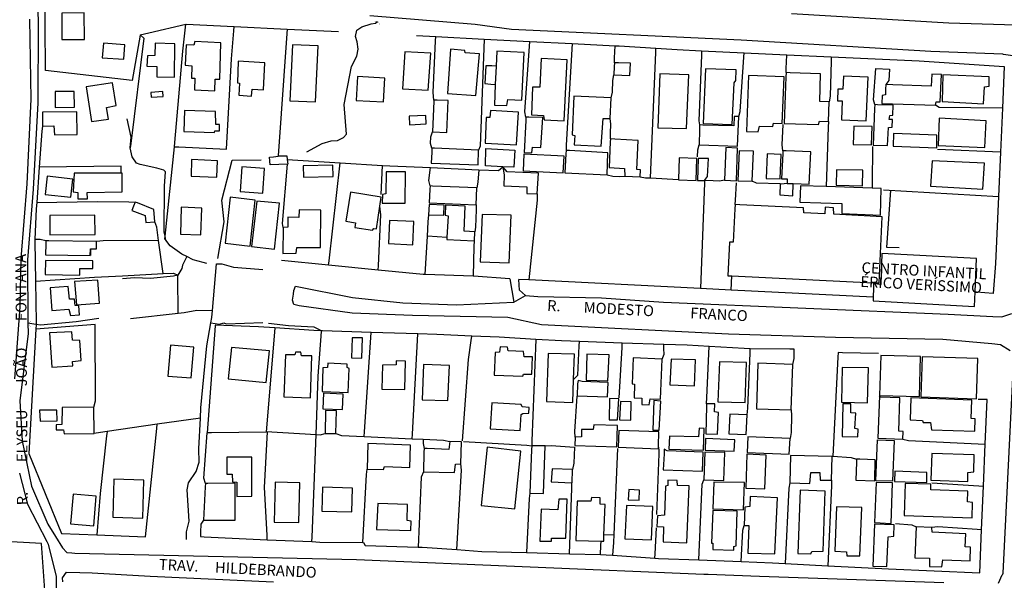
# Model space of a CAD drawing. Units: millimetres. Extents: x 185526 to 187942, y 1677057 to 1679832.
# Drawn here: x 187490 to 187718, y 1678226 to 1678356 of the extents above; entities that cross this region are included whole.
import ezdxf
from ezdxf.enums import TextEntityAlignment as Align

# ---------------------------------------------------------------- set-up
doc = ezdxf.new("R2010")
doc.units = ezdxf.units.MM
doc.header["$LTSCALE"] = 15
doc.header["$MEASUREMENT"] = 0
for name, color, linetype in [('V-BUEIRO', 5, 'Continuous'), ('V-EDIFICACAO', 7, 'Continuous'), ('V-EDIFICACAO_IDENTIFICADA', 6, 'Continuous'), ('V-LOTE', 1, 'Continuous'), ('V-NOME_DOS_LOGRADOUROS', 7, 'Continuous'), ('V-QUADRA', 2, 'Continuous'), ('V-REFERENCIA', 80, 'Continuous'), ('V-VALETA', 5, 'Continuous')]:
    doc.layers.add(name, color=color, linetype=linetype)
doc.styles.get("Standard").update_dxf_attribs({"font": 'ARIAL.TTF', "height": 1.5})

# ---------------------------------------------------------------- blocks, each defined once
blk = doc.blocks.new('305')
at = {"color": 0, "linetype": 'ByBlock', "lineweight": -2, "const_width": 0.05}
blk.add_lwpolyline([(0.73, 0.39, 0.60863), (-0.73, 0.38)], format="xyb", dxfattribs=at)

msp = doc.modelspace()

# ---------------------------------------------------------------- linework, layer by layer
at = {"layer": 'V-EDIFICACAO'}
for points in [[(187499.95, 1678357.56), (187499.99, 1678351.46), (187505.17, 1678351.43), (187505.1, 1678357.64), (187499.95, 1678357.56)], [(187509.58, 1678350.62), (187509.32, 1678347.24), (187514.28, 1678346.91), (187514.5, 1678350.22), (187509.58, 1678350.62)], [(187521.51, 1678350.58), (187521.44, 1678347.79), (187519.75, 1678347.68), (187519.6, 1678345.33), (187521.92, 1678345.22), (187521.92, 1678342.83), (187526, 1678342.76), (187526.07, 1678350.44), (187521.51, 1678350.58)], [(187530.73, 1678350.99), (187530.51, 1678350.18), (187528.68, 1678350.22), (187528.49, 1678345.55), (187530.04, 1678345.37), (187529.96, 1678342.54), (187530.7, 1678342.54), (187530.66, 1678339.82), (187535.33, 1678339.6), (187535.4, 1678342.28), (187536.5, 1678342.28), (187536.76, 1678350.66), (187530.73, 1678350.99)], [(187553.32, 1678350.25), (187552.7, 1678337.29), (187558.61, 1678337.07), (187559.2, 1678350), (187553.32, 1678350.25)], [(187589.83, 1678349.22), (187589.1, 1678338.98), (187595.71, 1678338.5), (187596.52, 1678348.16), (187593.21, 1678348.38), (187593.14, 1678348.89), (187589.83, 1678349.22)], [(187579.25, 1678348.64), (187578.74, 1678340.08), (187584.69, 1678339.75), (187585.28, 1678348.27), (187579.25, 1678348.64)], [(187600.36, 1678345.33), (187600.18, 1678341.05), (187599.97, 1678336.3), (187602.84, 1678336.22), (187603.09, 1678337.58), (187606.32, 1678337.43), (187606.88, 1678348.42), (187600.52, 1678348.75)], [(187610.81, 1678347.06), (187610.51, 1678340.45), (187608.82, 1678340.45), (187608.53, 1678334.02), (187611.36, 1678333.87), (187611.5, 1678332.88), (187616.1, 1678332.66), (187616.79, 1678346.73), (187610.81, 1678347.06)], [(187540.76, 1678346.43), (187540.54, 1678341.44), (187541.06, 1678341.36), (187540.91, 1678338.57), (187543.81, 1678338.39), (187543.96, 1678339.97), (187546.6, 1678339.86), (187546.93, 1678346.07), (187540.76, 1678346.43)], [(187627.74, 1678346.07), (187627.69, 1678345.23), (187627.59, 1678343.31), (187631.3, 1678343.16), (187631.45, 1678345.96), (187628.65, 1678346.04), (187627.74, 1678346.07)], [(187648.75, 1678344.71), (187648.27, 1678332.03), (187654.96, 1678331.78), (187655.4, 1678341.44), (187655.8, 1678341.95), (187655.87, 1678344.45), (187648.75, 1678344.71)], [(187568.31, 1678342.94), (187568.02, 1678337.36), (187574.3, 1678337.07), (187574.66, 1678342.54), (187568.31, 1678342.94)], [(187638.24, 1678343.49), (187637.77, 1678331.04), (187644.41, 1678330.86), (187644.89, 1678343.27), (187638.24, 1678343.49)], [(187658.74, 1678343.16), (187658.26, 1678330.16), (187660.98, 1678330.12), (187661.24, 1678331.41), (187664.32, 1678331.34), (187664.51, 1678332.11), (187666.53, 1678332.07), (187666.93, 1678342.83), (187658.74, 1678343.16)], [(187667.41, 1678343.82), (187667.37, 1678342.87), (187666.93, 1678332.07), (187674.9, 1678331.81), (187675.16, 1678332.55), (187677.18, 1678332.51), (187677.4, 1678337.07), (187675.19, 1678337.14), (187675.38, 1678343.53), (187668.35, 1678343.79), (187667.41, 1678343.82)], [(187680.67, 1678343.02), (187680.52, 1678339.97), (187679.38, 1678339.97), (187679.27, 1678337.32), (187680.41, 1678337.25), (187680.23, 1678332.88), (187685.92, 1678332.7), (187686.4, 1678342.76), (187680.67, 1678343.02)], [(187690.47, 1678341.03), (187690.42, 1678340.01), (187690.36, 1678338.68), (187689.59, 1678338.54), (187689.56, 1678336.7), (187701.97, 1678336.3), (187702.12, 1678337.07), (187703.07, 1678337.07), (187703.33, 1678343.38), (187701.13, 1678343.46), (187700.98, 1678340.67), (187692.08, 1678340.97), (187690.47, 1678341.03)], [(187703.66, 1678343.27), (187703.48, 1678337.1), (187713.06, 1678336.63), (187713.28, 1678340.52), (187714.35, 1678340.67), (187714.39, 1678342.83), (187703.66, 1678343.27)], [(187505.57, 1678340.52), (187506.86, 1678332.48), (187510.72, 1678333.06), (187510.31, 1678335.74), (187512.52, 1678336.18), (187511.67, 1678341.47), (187505.57, 1678340.52)], [(187498.41, 1678339.42), (187498.45, 1678335.71), (187502.93, 1678335.82), (187502.82, 1678339.45), (187498.41, 1678339.42)], [(187520.52, 1678339.23), (187520.6, 1678338.13), (187523.39, 1678338.28), (187523.31, 1678339.42), (187520.52, 1678339.23)], [(187618.37, 1678338.39), (187617.97, 1678329.39), (187618.56, 1678329.28), (187618.41, 1678327.08), (187624.69, 1678326.82), (187625.13, 1678333.17), (187626.75, 1678333.17), (187626.97, 1678337.98), (187618.37, 1678338.39)], [(187585.98, 1678337.47), (187585.97, 1678337.23), (187585.68, 1678330.12), (187588.99, 1678329.98), (187589.28, 1678337.4), (187586.77, 1678337.45), (187585.98, 1678337.47)], [(187687.9, 1678336.41), (187687.87, 1678335.54), (187687.54, 1678327), (187690.88, 1678326.93), (187691.06, 1678331.12), (187691.94, 1678331.19), (187692.05, 1678332.95), (187691.25, 1678332.99), (187691.36, 1678333.91), (187692.09, 1678333.94), (187692.16, 1678336.26), (187688.58, 1678336.39), (187687.9, 1678336.41)], [(187495.47, 1678334.68), (187495.51, 1678331.45), (187498.08, 1678331.48), (187498.23, 1678329.43), (187503.48, 1678329.5), (187503.44, 1678334.75), (187495.47, 1678334.68)], [(187528.35, 1678335.08), (187528.2, 1678330.23), (187535.25, 1678329.98), (187535.33, 1678330.34), (187536.39, 1678330.38), (187536.39, 1678331.78), (187535.55, 1678331.81), (187535.47, 1678334.83), (187528.35, 1678335.08)], [(187580.25, 1678333.76), (187580.36, 1678331.74), (187584.18, 1678331.96), (187584.14, 1678333.91), (187580.25, 1678333.76)], [(187599.05, 1678335.05), (187598.94, 1678333.47), (187598.1, 1678333.47), (187597.84, 1678327.48), (187605.11, 1678327.15), (187605.52, 1678334.64), (187599.05, 1678335.05)], [(187607.24, 1678333.5), (187607.21, 1678332.76), (187606.88, 1678325.31), (187608.6, 1678325.24), (187608.75, 1678326.56), (187610.73, 1678326.49), (187611.17, 1678333.47), (187607.95, 1678333.49), (187607.24, 1678333.5)], [(187647.43, 1678331.7), (187647.4, 1678330.69), (187647.28, 1678327.15), (187656.2, 1678326.78), (187656.46, 1678333.65), (187655.43, 1678333.69), (187655.32, 1678331.48), (187648.17, 1678331.68), (187647.43, 1678331.7)], [(187683.05, 1678331.45), (187682.91, 1678327.19), (187687.13, 1678327.08), (187687.28, 1678331.34), (187683.05, 1678331.45)], [(187702.82, 1678333.25), (187702.59, 1678326.97), (187713.39, 1678326.49), (187713.69, 1678332.7), (187702.82, 1678333.25)], [(187692.27, 1678329.72), (187692.2, 1678326.82), (187702.23, 1678326.45), (187702.3, 1678329.32), (187692.27, 1678329.72)], [(187626.78, 1678328.47), (187626.75, 1678327.8), (187626.49, 1678321.86), (187630.09, 1678321.68), (187630.16, 1678319.91), (187633.65, 1678319.73), (187633.76, 1678321.35), (187632.88, 1678321.42), (187633.21, 1678328.14), (187627.83, 1678328.42), (187626.78, 1678328.47)], [(187653.49, 1678326.49), (187653.19, 1678318.92), (187655.91, 1678318.81), (187656.2, 1678326.38), (187653.49, 1678326.49)], [(187585.54, 1678326.34), (187585.49, 1678325.43), (187585.35, 1678322.89), (187596.19, 1678322.48), (187596.26, 1678325.9), (187586.15, 1678326.31), (187585.54, 1678326.34)], [(187601.93, 1678322.04), (187597.88, 1678322.23), (187598.02, 1678326.23), (187604.71, 1678325.9), (187604.49, 1678321.93), (187601.93, 1678322.04), (187602.24, 1678320.1), (187602.14, 1678317.64), (187607.5, 1678317.38), (187607.5, 1678315.87), (187609.89, 1678315.76), (187610.14, 1678320.57), (187602.93, 1678320.91)], [(187606.8, 1678324.95), (187606.66, 1678321.13), (187615.91, 1678320.68), (187616.1, 1678324.47), (187606.8, 1678324.95)], [(187616.54, 1678325.83), (187616.49, 1678325), (187616.24, 1678320.65), (187626.01, 1678320.17), (187626.23, 1678325.28), (187617.37, 1678325.78), (187616.54, 1678325.83)], [(187656.54, 1678325.75), (187656.28, 1678318.81), (187659.55, 1678318.7), (187659.84, 1678325.64), (187656.54, 1678325.75)], [(187663, 1678325.06), (187662.78, 1678319.33), (187666.01, 1678319.22), (187666.27, 1678324.87), (187663, 1678325.06)], [(187669.06, 1678318.14), (187672.73, 1678318), (187673.1, 1678325.5), (187667.42, 1678325.69), (187666.67, 1678325.72), (187666.64, 1678325.11), (187666.38, 1678319.22), (187667.63, 1678319.25), (187667.66, 1678318.19)], [(187529.96, 1678323.7), (187529.89, 1678319.88), (187535.77, 1678319.62), (187535.95, 1678323.44), (187529.96, 1678323.7)], [(187541.57, 1678322.01), (187541.17, 1678316.31), (187546.42, 1678315.95), (187546.82, 1678321.64), (187541.57, 1678322.01)], [(187555.78, 1678322.26), (187555.86, 1678319.62), (187562.69, 1678319.8), (187562.65, 1678322.45), (187555.78, 1678322.26)], [(187642.51, 1678319.14), (187642.5, 1678319), (187646.62, 1678318.88), (187646.76, 1678323.95), (187642.72, 1678324.14)], [(187648.57, 1678318.86), (187649.27, 1678319.79), (187649.45, 1678323.99), (187647.76, 1678323.99), (187647.06, 1678323.99), (187646.95, 1678318.88), (187648.55, 1678318.86), (187648.57, 1678318.86)], [(187701.16, 1678323.44), (187700.83, 1678317.53), (187712.88, 1678316.9), (187713.25, 1678322.85), (187701.16, 1678323.44)], [(187496.61, 1678319.84), (187496.13, 1678315.65), (187502.01, 1678314.99), (187502.49, 1678319.18), (187496.61, 1678319.84)], [(187513.71, 1678320.54), (187502.82, 1678320.57), (187502.56, 1678316.24), (187503.63, 1678316.13), (187503.63, 1678314.66), (187505.9, 1678314.66), (187505.83, 1678316.09), (187513.95, 1678316.24), (187513.91, 1678320.54)], [(187574.96, 1678320.91), (187574.88, 1678315.76), (187574.11, 1678315.65), (187574, 1678313.63), (187579.33, 1678313.6), (187579.4, 1678320.87), (187574.96, 1678320.91)], [(187679.09, 1678321.35), (187678.98, 1678317.78), (187685.07, 1678317.6), (187685.18, 1678321.24), (187679.09, 1678321.35)], [(187585.09, 1678317.6), (187585.06, 1678316.85), (187584.91, 1678313.67), (187595.75, 1678313.27), (187595.89, 1678317.2), (187585.7, 1678317.58), (187585.09, 1678317.6)], [(187687.31, 1678317.12), (187676.66, 1678317.47), (187670.71, 1678317.67), (187670.57, 1678313.89), (187680.3, 1678313.56), (187680.3, 1678311.28), (187689.23, 1678310.84), (187689.41, 1678317.05)], [(187573.5, 1678312.9), (187573.82, 1678314.99), (187566.69, 1678316.2), (187565.63, 1678309.48), (187567.83, 1678309.11), (187567.68, 1678308.01), (187571.76, 1678307.39), (187572.09, 1678307.76), (187572.72, 1678307.72)], [(187516.92, 1678313.89), (187516.54, 1678312.93), (187516.15, 1678311.94), (187519.24, 1678310.77), (187519.38, 1678309.19), (187521.44, 1678309.3), (187521.26, 1678312.16), (187517.45, 1678313.68), (187516.92, 1678313.89)], [(187538.92, 1678314.99), (187537.71, 1678304.41), (187543.48, 1678303.68), (187544.69, 1678314.29), (187538.92, 1678314.99)], [(187545.02, 1678314.07), (187543.85, 1678303.61), (187549.1, 1678302.98), (187550.31, 1678313.6), (187545.02, 1678314.07)], [(187584.78, 1678310.95), (187588.25, 1678310.88), (187588.36, 1678313.16), (187584.87, 1678313.3), (187584.76, 1678310.95)], [(187588.98, 1678305.72), (187588.95, 1678305.22), (187595.29, 1678304.96), (187595.34, 1678304.96), (187595.45, 1678306.98), (187592.99, 1678307.13), (187593.25, 1678312.97), (187588.69, 1678313.19), (187588.58, 1678310.84), (187589.25, 1678310.69)], [(187655.62, 1678313.34), (187655.57, 1678312.34), (187655.21, 1678304.63), (187654.33, 1678304.6), (187653.96, 1678296.85), (187654.88, 1678296.81), (187687.66, 1678295.25), (187688.93, 1678295.19), (187689.59, 1678310.47), (187678.46, 1678311.06), (187678.39, 1678312.57), (187676.41, 1678312.68), (187676.37, 1678311.17), (187671.52, 1678311.39), (187671.41, 1678312.53), (187656.71, 1678313.28)], [(187497.16, 1678310.8), (187497.2, 1678306.29), (187507.67, 1678306.4), (187507.59, 1678310.84), (187497.16, 1678310.8)], [(187527.58, 1678312.68), (187527.39, 1678306.47), (187532.13, 1678306.32), (187532.35, 1678312.49), (187527.58, 1678312.68)], [(187554.87, 1678312.09), (187554.79, 1678310.33), (187552.18, 1678310.36), (187552.18, 1678308.05), (187551.16, 1678307.98), (187551.05, 1678302.03), (187554.17, 1678302.06), (187554.28, 1678303.42), (187559.79, 1678303.38), (187559.86, 1678312.05), (187554.87, 1678312.09)], [(187597.14, 1678310.99), (187596.7, 1678300.08), (187603.35, 1678299.86), (187603.83, 1678310.84), (187597.14, 1678310.99)], [(187575.69, 1678309.59), (187575.51, 1678304.27), (187581.09, 1678304.01), (187581.35, 1678309.41), (187575.69, 1678309.59)], [(187496.28, 1678304.96), (187496.26, 1678304.2), (187496.21, 1678301.66), (187506.53, 1678301.51), (187506.57, 1678302.98), (187506.6, 1678301.51), (187506.6, 1678303.05), (187507.96, 1678303.05), (187507.96, 1678304.74), (187496.97, 1678304.95), (187496.28, 1678304.96)], [(187496.17, 1678300.41), (187496.13, 1678297.14), (187504.1, 1678296.99), (187504.1, 1678298.54), (187507.15, 1678298.54), (187507.12, 1678300.3), (187496.17, 1678300.41)], [(187502.93, 1678295.49), (187503.33, 1678290.16), (187508.66, 1678290.53), (187508.25, 1678295.82), (187502.93, 1678295.49)], [(187497.24, 1678294.06), (187497.68, 1678288.84), (187501.61, 1678289.1), (187501.94, 1678287.7), (187504.03, 1678287.81), (187503.92, 1678289.87), (187503.04, 1678289.94), (187502.93, 1678291.45), (187501.75, 1678291.45), (187501.42, 1678294.39), (187497.24, 1678294.06)], [(187497.13, 1678283.66), (187497.64, 1678275.76), (187502.52, 1678276.06), (187502.45, 1678277.05), (187504.4, 1678277.23), (187504.1, 1678281.86), (187502.41, 1678281.93), (187502.3, 1678283.92), (187497.13, 1678283.66)], [(187567.06, 1678282.52), (187566.91, 1678277.89), (187569.3, 1678277.82), (187569.45, 1678282.49), (187567.06, 1678282.52)], [(187525.08, 1678280.83), (187524.45, 1678273.67), (187529.89, 1678273.23), (187530.48, 1678280.35), (187525.08, 1678280.83)], [(187539.18, 1678280.28), (187538.45, 1678273.05), (187547.19, 1678272.2), (187547.96, 1678279.47), (187539.18, 1678280.28)], [(187553.95, 1678279.22), (187553.87, 1678278.59), (187551.71, 1678278.59), (187551.27, 1678268.86), (187557.44, 1678268.67), (187557.8, 1678278.37), (187555.38, 1678278.37), (187555.23, 1678279.18), (187553.95, 1678279.22)], [(187603.02, 1678280.35), (187601.29, 1678280.39), (187601.18, 1678279.22), (187600.12, 1678279.11), (187599.9, 1678273.89), (187606.51, 1678273.63), (187606.69, 1678274.11), (187608.64, 1678274.07), (187608.79, 1678278.11), (187606.84, 1678278.15), (187606.73, 1678279.33), (187603.13, 1678279.51), (187603.02, 1678280.35)], [(187618.29, 1678272.85), (187618.52, 1678278.74), (187612.42, 1678278.92), (187612.05, 1678267.76), (187618.08, 1678267.57)], [(187621.38, 1678278.7), (187621.16, 1678272.68), (187626.23, 1678272.53), (187626.53, 1678278.56), (187621.38, 1678278.7)], [(187561.44, 1678276.65), (187561.37, 1678275.65), (187560.34, 1678275.58), (187560.15, 1678270.11), (187566.14, 1678269.89), (187566.4, 1678275.43), (187565.96, 1678275.65), (187565.92, 1678276.42), (187561.44, 1678276.65)], [(187574.08, 1678276.2), (187573.93, 1678270.66), (187579.25, 1678270.58), (187579.4, 1678277.12), (187577.27, 1678277.16), (187577.27, 1678276.28), (187574.08, 1678276.2)], [(187583.55, 1678276.35), (187583.26, 1678268.16), (187589.21, 1678267.98), (187589.58, 1678276.09), (187583.55, 1678276.35)], [(187632.04, 1678277.89), (187631.85, 1678271.87), (187632.37, 1678271.8), (187632.26, 1678268.67), (187634.06, 1678268.56), (187634.06, 1678267.06), (187635.78, 1678267.02), (187636, 1678268.42), (187638.39, 1678268.34), (187638.76, 1678277.6), (187632.04, 1678277.89)], [(187640.81, 1678277.6), (187640.56, 1678271.65), (187646.21, 1678271.43), (187646.43, 1678277.42), (187640.81, 1678277.6)], [(187651.98, 1678276.94), (187651.65, 1678267.68), (187657.93, 1678267.54), (187658.26, 1678276.83), (187651.98, 1678276.94)], [(187660.91, 1678276.61), (187660.58, 1678266.1), (187668.55, 1678265.85), (187668.95, 1678276.35), (187660.91, 1678276.61)], [(187689.3, 1678278.44), (187689, 1678269.15), (187698.22, 1678268.93), (187698.48, 1678278.19), (187689.3, 1678278.44)], [(187698.89, 1678278.15), (187698.55, 1678268.86), (187711.41, 1678268.42), (187711.78, 1678277.71), (187698.89, 1678278.15)], [(187680.37, 1678275.65), (187680.19, 1678267.65), (187686.21, 1678267.46), (187686.47, 1678275.58), (187680.37, 1678275.65)], [(187619.311, 1678272.604), (187619.2, 1678271.85), (187619.11, 1678269.08), (187626.09, 1678268.86), (187626.27, 1678272.16), (187620.24, 1678272.38), (187619.311, 1678272.604)], [(187560.49, 1678269.74), (187560.34, 1678266.1), (187564.82, 1678265.96), (187564.97, 1678269.48), (187560.49, 1678269.74)], [(187599.38, 1678267.46), (187598.98, 1678261.48), (187605.96, 1678261.07), (187606.18, 1678264.78), (187606.51, 1678265.04), (187607.94, 1678265.08), (187608.01, 1678266.43), (187606.4, 1678266.54), (187606.14, 1678267.1), (187599.38, 1678267.46)], [(187626.6, 1678268.45), (187626.49, 1678263.53), (187628.47, 1678263.53), (187628.77, 1678268.42), (187626.6, 1678268.45)], [(187629.1, 1678267.79), (187628.88, 1678263.53), (187631.52, 1678263.46), (187631.63, 1678267.68), (187629.1, 1678267.79)], [(187636.85, 1678267.98), (187636.59, 1678261.14), (187638.1, 1678261.18), (187638.43, 1678267.9), (187636.85, 1678267.98)], [(187649.04, 1678267.24), (187649.02, 1678266.72), (187648.82, 1678260.34), (187651.58, 1678260.26), (187651.8, 1678265.26), (187650.84, 1678265.37), (187650.92, 1678267.21), (187650.05, 1678267.22), (187649.04, 1678267.24)], [(187682.36, 1678265.19), (187682.39, 1678267.24), (187680.52, 1678267.28), (187680.34, 1678259.71), (187683.97, 1678259.64), (187684.05, 1678261.37), (187683.27, 1678261.55), (187683.5, 1678265.11), (187682.36, 1678265.19)], [(187689.26, 1678268.82), (187689, 1678269.08), (187688.64, 1678259.35), (187694.4, 1678259.05), (187694.51, 1678260.89), (187693.45, 1678260.96), (187693.74, 1678268.67), (187689.26, 1678268.82)], [(187696.28, 1678268.6), (187696.09, 1678263.53), (187698.96, 1678263.39), (187699.11, 1678262.94), (187700.8, 1678262.91), (187701.02, 1678261.22), (187711.08, 1678260.96), (187711.15, 1678263.75), (187710.23, 1678263.83), (187710.34, 1678268.09), (187696.28, 1678268.6)], [(187494.81, 1678265.81), (187494.92, 1678263.24), (187498.85, 1678263.28), (187498.82, 1678265.81), (187494.81, 1678265.81)], [(187507.41, 1678260.41), (187507.37, 1678266.47), (187500.03, 1678266.43), (187499.99, 1678262.5), (187498.67, 1678262.43), (187498.67, 1678261.22), (187500.32, 1678261.22), (187500.47, 1678260.34), (187507.41, 1678260.41)], [(187560.96, 1678265.74), (187560.82, 1678260.37), (187563.28, 1678260.37), (187563.5, 1678265.63), (187560.96, 1678265.74)], [(187654.37, 1678264.85), (187654.18, 1678260.34), (187658.19, 1678260.19), (187658.41, 1678264.74), (187654.37, 1678264.85)], [(187622.96, 1678262.39), (187622.78, 1678261.29), (187620.14, 1678261.33), (187620.1, 1678259.6), (187618.67, 1678259.57), (187618.59, 1678257.62), (187628.25, 1678257.29), (187628.44, 1678262.21), (187622.96, 1678262.39)], [(187637.9, 1678257.55), (187638.02, 1678260.78), (187628.77, 1678261.11), (187628.58, 1678257.25), (187637.88, 1678256.88)], [(187640.45, 1678259.79), (187640.34, 1678256.77), (187648.31, 1678256.52), (187648.49, 1678261.55), (187647.32, 1678261.59), (187647.17, 1678259.6), (187640.45, 1678259.79)], [(187583.7, 1678256.92), (187583.68, 1678256.08), (187583.55, 1678251.56), (187590.75, 1678251.34), (187591.01, 1678253.32), (187592.18, 1678253.36), (187592.4, 1678258.43), (187589.69, 1678258.57), (187589.43, 1678256.7), (187584.41, 1678256.89), (187583.7, 1678256.92)], [(187648.75, 1678259.27), (187648.71, 1678256.52), (187655.43, 1678256.3), (187655.54, 1678258.94), (187648.75, 1678259.27)], [(187658.59, 1678259.6), (187658.45, 1678255.97), (187668.14, 1678255.64), (187668.33, 1678259.27), (187658.59, 1678259.6)], [(187688.58, 1678258.93), (187692.39, 1678258.81), (187691.98, 1678249.39), (187688.13, 1678249.43), (187688.58, 1678258.93)], [(187570.73, 1678258.06), (187570.55, 1678252.18), (187574.33, 1678252.04), (187574.59, 1678252.73), (187580.43, 1678252.55), (187580.58, 1678257.69), (187570.73, 1678258.06)], [(187598.32, 1678257.25), (187596.92, 1678243.77), (187604.67, 1678243), (187606.07, 1678256.33), (187598.32, 1678257.25)], [(187608.6, 1678257.55), (187608.57, 1678256.66), (187608.2, 1678246.56), (187611.32, 1678246.49), (187611.72, 1678257.51), (187609.48, 1678257.54), (187608.6, 1678257.55)], [(187639.234, 1678256.789), (187639.23, 1678255.67), (187639.01, 1678251.96), (187648.09, 1678251.67), (187648.27, 1678256.08), (187639.9, 1678256.41), (187639.234, 1678256.789)], [(187648.64, 1678256.11), (187648.42, 1678249.69), (187653.01, 1678249.54), (187653.23, 1678255.97), (187648.64, 1678256.11)], [(187542.38, 1678254.9), (187538.08, 1678254.9), (187538.12, 1678251.01), (187539.37, 1678251.01), (187539.4, 1678249.21), (187540.39, 1678249.17), (187540.43, 1678245.83), (187543.92, 1678245.87), (187543.92, 1678254.9), (187542.38, 1678254.9)], [(187658.37, 1678255.6), (187658.11, 1678247.78), (187662.49, 1678247.63), (187662.78, 1678255.38), (187658.37, 1678255.6)], [(187668.47, 1678255.3), (187668.25, 1678248.99), (187672.92, 1678248.84), (187673.14, 1678251.34), (187675.23, 1678251.34), (187675.27, 1678249.61), (187677.88, 1678249.57), (187678.06, 1678255.08), (187668.47, 1678255.3)], [(187683.72, 1678254.46), (187683.69, 1678253.74), (187683.5, 1678249.57), (187687.9, 1678249.46), (187688.01, 1678254.31), (187684.48, 1678254.43), (187683.72, 1678254.46)], [(187701.13, 1678255.78), (187700.91, 1678249.61), (187709.43, 1678249.32), (187709.46, 1678251.41), (187710.82, 1678251.56), (187710.9, 1678255.45), (187701.13, 1678255.78)], [(187617.89, 1678249.02), (187617.93, 1678249.02), (187618.04, 1678252.07), (187613.3, 1678252.26), (187613.12, 1678249.21)], [(187692.53, 1678251.67), (187692.46, 1678249.28), (187699.95, 1678249.06), (187699.99, 1678251.41), (187692.53, 1678251.67)], [(187512, 1678249.8), (187511.74, 1678241.02), (187518.72, 1678240.8), (187518.91, 1678249.57), (187512, 1678249.8)], [(187549.28, 1678249.13), (187549.06, 1678239.91), (187554.72, 1678239.8), (187554.98, 1678248.95), (187549.28, 1678249.13)], [(187640.04, 1678249.57), (187640.04, 1678248.4), (187639.53, 1678248.22), (187639.27, 1678241.49), (187637.66, 1678241.38), (187637.51, 1678238.89), (187639.09, 1678238.78), (187638.98, 1678235.32), (187644.49, 1678235.14), (187645.04, 1678248.29), (187642.32, 1678248.4), (187642.25, 1678249.54), (187640.04, 1678249.57)], [(187650.73, 1678249.17), (187650.51, 1678243), (187657.53, 1678242.78), (187657.78, 1678249.06), (187650.73, 1678249.17)], [(187688.23, 1678249.06), (187687.87, 1678239.8), (187691.72, 1678239.62), (187692.02, 1678248.95), (187688.23, 1678249.06)], [(187533.16, 1678248.84), (187533.11, 1678248.04), (187532.68, 1678240.32), (187540.06, 1678240.39), (187540.06, 1678248.88), (187533.73, 1678248.84), (187533.16, 1678248.84)], [(187560.23, 1678247.96), (187560.08, 1678242.45), (187566.99, 1678242.3), (187567.13, 1678247.78), (187560.23, 1678247.96)], [(187631.04, 1678247.44), (187630.93, 1678245.02), (187633.43, 1678244.98), (187633.51, 1678247.3), (187631.04, 1678247.44)], [(187670.64, 1678247.26), (187670.13, 1678232.64), (187673.14, 1678232.57), (187673.36, 1678233.12), (187676, 1678233.23), (187676.48, 1678247.08), (187670.64, 1678247.26)], [(187700.87, 1678247.37), (187700.87, 1678248.69), (187694.92, 1678248.8), (187694.7, 1678241.42), (187710.42, 1678240.87), (187710.53, 1678244.47), (187709.35, 1678244.58), (187709.43, 1678247.08), (187700.87, 1678247.37)], [(187502.6, 1678246.38), (187501.97, 1678239.51), (187507.34, 1678239.03), (187507.89, 1678245.87), (187502.6, 1678246.38)], [(187610.77, 1678242.93), (187610.48, 1678235.54), (187613.19, 1678235.51), (187613.19, 1678236.17), (187616.46, 1678236.21), (187616.83, 1678245.2), (187614.88, 1678245.2), (187614.63, 1678242.74), (187610.77, 1678242.93)], [(187624.63, 1678235.49), (187625.24, 1678235.47), (187625.29, 1678236.86), (187625.29, 1678236.87), (187625.57, 1678243.99), (187624.4, 1678244.07), (187624.43, 1678245.53), (187622.41, 1678245.61), (187622.3, 1678244.73), (187619.11, 1678244.76), (187618.78, 1678235.69)], [(187659.11, 1678245.79), (187659, 1678243.48), (187657.89, 1678243.37), (187657.75, 1678239.14), (187658.78, 1678239.11), (187658.56, 1678232.75), (187664.84, 1678232.57), (187665.39, 1678245.53), (187659.11, 1678245.79)], [(187573.05, 1678244.21), (187572.75, 1678238.23), (187580.65, 1678237.97), (187580.72, 1678240.14), (187579.77, 1678240.28), (187579.92, 1678243.99), (187573.05, 1678244.21)], [(187630.49, 1678243.77), (187630.13, 1678236.06), (187636.3, 1678235.84), (187636.63, 1678243.55), (187630.49, 1678243.77)], [(187650.47, 1678242.6), (187650.14, 1678235.07), (187650.47, 1678235.07), (187650.51, 1678233.56), (187655.32, 1678233.45), (187655.36, 1678234.3), (187655.87, 1678234.44), (187656.13, 1678242.41), (187650.47, 1678242.6)], [(187679.05, 1678243.44), (187678.68, 1678233.23), (187681.36, 1678233.05), (187681.44, 1678232.13), (187684.49, 1678232.09), (187684.89, 1678243.29), (187679.05, 1678243.44)], [(187687.87, 1678239.4), (187687.46, 1678229.74), (187690.69, 1678229.63), (187690.99, 1678236.54), (187692.31, 1678236.65), (187692.42, 1678239.25), (187687.87, 1678239.4)], [(187701.2, 1678237.56), (187701.13, 1678238.67), (187697.45, 1678238.81), (187697.2, 1678231.65), (187700.57, 1678231.54), (187700.57, 1678229.63), (187703.4, 1678229.59), (187703.62, 1678231.17), (187709.98, 1678230.95), (187710.05, 1678234.15), (187708.84, 1678234.18), (187708.95, 1678237.23), (187701.2, 1678237.56)]]:
    msp.add_lwpolyline(points, close=True, dxfattribs=at)
at = {"layer": 'V-EDIFICACAO_IDENTIFICADA'}
msp.add_lwpolyline([(187710.97, 1678289.71), (187711.11, 1678293.1), (187711.11, 1678293.1), (187711.44, 1678300.82), (187689.56, 1678302.02), (187689.35, 1678294.81), (187688.66, 1678294.87), (187687.66, 1678295.25), (187687.66, 1678295.25), (187687.63, 1678293.96), (187687.57, 1678291.87), (187687.57, 1678291.87), (187687.54, 1678291.03), (187710.97, 1678289.71)], close=True, dxfattribs=at)
at = {"layer": 'V-LOTE'}
for points in [[(187518.09, 1678352.53), (187518.08, 1678352.47), (187516.23, 1678341.97), (187496.2, 1678344.29), (187496.06, 1678365.34)], [(187518.09, 1678352.53), (187520.08, 1678353), (187528.65, 1678355)], [(187525.99, 1678326.69), (187526.09, 1678327.69), (187527.95, 1678348.73), (187528.65, 1678355)], [(187525.99, 1678326.69), (187526.99, 1678326.64), (187538, 1678326.11), (187539.2, 1678346.99), (187539.73, 1678353.46), (187539.81, 1678354.46)], [(187528.65, 1678355), (187528.7, 1678355.01), (187539.81, 1678354.46)], [(187539.81, 1678354.46), (187552.07, 1678353.86)], [(187552.07, 1678353.86), (187552, 1678352.86), (187550.01, 1678324.57), (187550.51, 1678324.57)], [(187552.07, 1678353.86), (187563.96, 1678353.28)], [(187518.09, 1678352.53), (187518.95, 1678351.76), (187515.89, 1678327.46), (187515.75, 1678326.4)], [(187581.96, 1678352.37), (187586.4, 1678352.14)], [(187585.98, 1678337.47), (187585.82, 1678339.23), (187586.35, 1678351.14), (187586.4, 1678352.14)], [(187586.4, 1678352.14), (187597.59, 1678351.57)], [(187597.59, 1678351.57), (187596.72, 1678326.82), (187596.26, 1678325.9)], [(187597.59, 1678351.57), (187608.14, 1678351.03)], [(187607.24, 1678333.5), (187607.02, 1678334.76), (187608.14, 1678351.03)], [(187608.14, 1678351.03), (187617.94, 1678350.53)], [(187617.94, 1678350.53), (187616.58, 1678327), (187616.54, 1678325.83)], [(187617.94, 1678350.53), (187627.86, 1678350.02)], [(187627.74, 1678346.07), (187627.71, 1678347.23), (187627.86, 1678350.02)], [(187627.86, 1678350.02), (187628.83, 1678349.97), (187637.33, 1678349.44)], [(187636.1, 1678319.45), (187637.29, 1678348.44), (187637.33, 1678349.44)], [(187637.33, 1678349.44), (187642.25, 1678349.14), (187647.87, 1678348.87)], [(187647.87, 1678348.87), (187647.83, 1678347.87), (187647.21, 1678332.69), (187647.43, 1678331.7)], [(187647.87, 1678348.87), (187657.72, 1678348.41)], [(187656.46, 1678333.65), (187656.77, 1678334.82), (187657.65, 1678347.41), (187657.72, 1678348.41)], [(187657.72, 1678348.41), (187667.6, 1678347.94)], [(187667.41, 1678343.82), (187667.41, 1678344.87), (187667.5, 1678346.26), (187667.6, 1678347.94)], [(187667.6, 1678347.94), (187677.83, 1678347.46)], [(187677.83, 1678347.46), (187677.8, 1678346.46), (187677.59, 1678338.34), (187677.4, 1678337.07)], [(187677.83, 1678347.46), (187698.21, 1678346.5), (187717.86, 1678345.26), (187717.42, 1678335.59)], [(187600.36, 1678345.33), (187599.36, 1678345.36), (187598, 1678345.41), (187597.76, 1678341.28), (187599.17, 1678341.15), (187600.18, 1678341.05)], [(187687.9, 1678336.41), (187687.65, 1678337.54), (187688.16, 1678344.79), (187691.31, 1678344.63), (187691.14, 1678342.01), (187690.47, 1678341.03)], [(187626.97, 1678337.98), (187627.24, 1678339.3), (187627.37, 1678342.01), (187627.59, 1678343.31)], [(187717.42, 1678335.59), (187702.83, 1678335.78), (187701.97, 1678336.3)], [(187717.42, 1678335.59), (187716.96, 1678325.44)], [(187495.51, 1678331.45), (187495.31, 1678330.24), (187494.73, 1678321.94)], [(187626.78, 1678328.47), (187626.84, 1678329.8), (187626.86, 1678331.93), (187626.75, 1678333.17)], [(187666.67, 1678325.72), (187666.48, 1678327.11), (187666.77, 1678331.79)], [(187677.18, 1678332.51), (187677.17, 1678331.2), (187676.66, 1678317.47)], [(187585.54, 1678326.34), (187585.21, 1678327.43), (187585.3, 1678328.98), (187585.68, 1678330.12)], [(187523.82, 1678306.01), (187525.99, 1678326.69)], [(187646.96, 1678324.34), (187646.98, 1678325.98), (187647.28, 1678327.15)], [(187687.42, 1678326.76), (187687.32, 1678318.12), (187687.31, 1678317.12)], [(187552.16, 1678322.67), (187548.15, 1678322.51), (187547.99, 1678324.24), (187548.89, 1678324.36), (187550.51, 1678324.57)], [(187550.51, 1678324.57), (187551.95, 1678324.57), (187552.06, 1678323.72)], [(187716.96, 1678325.44), (187702.41, 1678326.06)], [(187716.96, 1678325.44), (187716.5, 1678315.18)], [(187494.73, 1678321.94), (187494.16, 1678313.78)], [(187513.71, 1678320.54), (187513.71, 1678322.18), (187494.73, 1678321.94)], [(187551.16, 1678307.98), (187550.98, 1678308.93), (187552.16, 1678322.67)], [(187552.06, 1678323.72), (187552.2, 1678322.67), (187552.16, 1678322.67)], [(187552.06, 1678323.72), (187564.31, 1678322.97)], [(187561.63, 1678299.31), (187561.74, 1678300.33), (187564.31, 1678322.97)], [(187564.31, 1678322.97), (187574.14, 1678322.36)], [(187573.82, 1678315.65), (187574.14, 1678322.36)], [(187574.14, 1678322.36), (187575.76, 1678322.26), (187585.23, 1678321.84)], [(187596.38, 1678321.35), (187600.93, 1678321.15), (187601.93, 1678322.04)], [(187585.09, 1678317.6), (187584.83, 1678318.85), (187585.23, 1678321.84)], [(187585.23, 1678321.84), (187596.38, 1678321.35)], [(187596.38, 1678321.35), (187596.15, 1678318.47), (187595.89, 1678317.2)], [(187626.01, 1678320.17), (187627.39, 1678319.87), (187628.99, 1678319.83), (187630.16, 1678319.91)], [(187633.65, 1678319.73), (187634.87, 1678319.51), (187636.1, 1678319.45)], [(187636.1, 1678319.45), (187642.51, 1678319.14)], [(187648.57, 1678318.86), (187648.55, 1678318.33), (187647.62, 1678293.88)], [(187653.19, 1678318.92), (187652.02, 1678318.73), (187650.55, 1678318.77), (187648.57, 1678318.86)], [(187655.62, 1678313.34), (187655.75, 1678314.34), (187655.92, 1678318.3)], [(187666.05, 1678318.07), (187660.57, 1678318.29), (187659.55, 1678318.7)], [(187666.05, 1678318.07), (187665.95, 1678315.53), (187668.99, 1678315.3), (187669.06, 1678318.14)], [(187667.66, 1678318.19), (187666.24, 1678318.06), (187666.05, 1678318.07)], [(187609.89, 1678315.76), (187609.87, 1678314.34), (187607.94, 1678295.88)], [(187689.92, 1678316.73), (187716.5, 1678315.18)], [(187693.52, 1678303.27), (187690.71, 1678303.35), (187691.63, 1678316.62)], [(187716.5, 1678315.18), (187715.8, 1678299.71), (187715.26, 1678292.78), (187711.42, 1678293.08)], [(187494.16, 1678313.78), (187494.06, 1678312.33), (187493.73, 1678305.2)], [(187494.16, 1678313.78), (187508.16, 1678314.01), (187515.45, 1678313.94), (187516.92, 1678313.89)], [(187573.12, 1678298.18), (187573.17, 1678299.19), (187573.69, 1678310.9), (187573.5, 1678312.9)], [(187595.75, 1678313.27), (187595.79, 1678312.09), (187595.64, 1678308.07), (187595.45, 1678306.98)], [(187584.48, 1678306.01), (187584.68, 1678309.34), (187584.78, 1678310.95)], [(187522.33, 1678304.98), (187521.89, 1678308.05), (187521.44, 1678309.3)], [(187523.99, 1678305.06), (187523.75, 1678305.34), (187523.82, 1678306.01)], [(187583.96, 1678297.14), (187584.48, 1678306.01)], [(187588.98, 1678305.72), (187584.48, 1678306.01)], [(187493.73, 1678305.2), (187493.71, 1678304.77), (187493.88, 1678295.59)], [(187496.28, 1678304.96), (187494.97, 1678305.2), (187493.73, 1678305.2)], [(187522.33, 1678304.98), (187509.51, 1678304.9), (187507.96, 1678304.74)], [(187523.41, 1678297.34), (187522.33, 1678304.98)], [(187595.29, 1678304.96), (187595.25, 1678303.59), (187595.07, 1678296.75)], [(187561.63, 1678299.31), (187550.72, 1678300.38)], [(187573.12, 1678298.18), (187561.63, 1678299.31)], [(187493.88, 1678295.59), (187507.5, 1678296.52), (187514.02, 1678296.86), (187523.41, 1678297.34)], [(187523.41, 1678297.34), (187525.79, 1678297.47), (187526.76, 1678297.02)], [(187526.83, 1678288.2), (187526.76, 1678296.52), (187526.76, 1678297.02)], [(187583.96, 1678297.14), (187583.53, 1678297.16), (187573.12, 1678298.18)], [(187595.07, 1678296.75), (187583.96, 1678297.14)], [(187493.88, 1678295.59), (187494.06, 1678286.01), (187494.04, 1678285.58)], [(187603.55, 1678296.17), (187595.13, 1678296.75), (187595.07, 1678296.75)], [(187607.94, 1678295.88), (187605.65, 1678296)], [(187647.62, 1678293.88), (187607.94, 1678295.88)], [(187654.68, 1678293.53), (187654.88, 1678296.81)], [(187654.68, 1678293.53), (187647.62, 1678293.88)], [(187687.57, 1678291.87), (187654.68, 1678293.53)], [(187711.42, 1678293.08), (187711.11, 1678293.1)], [(187494.04, 1678285.58), (187493.97, 1678284.49)], [(187507.37, 1678266.47), (187507.73, 1678267.91), (187507.65, 1678285.57), (187493.97, 1678284.49)], [(187493.97, 1678284.49), (187492.36, 1678255.76), (187499.89, 1678237.31), (187508.06, 1678236.96)], [(187549.21, 1678284.79), (187545.41, 1678285.03), (187537.39, 1678285.34), (187535.43, 1678285.42), (187535.42, 1678285.28), (187533.58, 1678260.57)], [(187549.21, 1678284.79), (187547.21, 1678260.73), (187534.59, 1678260.58), (187533.58, 1678260.57)], [(187559.99, 1678284.14), (187558.25, 1678284.21), (187549.21, 1678284.79)], [(187558.75, 1678260.16), (187559.26, 1678273.61), (187559.98, 1678284), (187559.99, 1678284.14)], [(187571.45, 1678283.76), (187560.25, 1678284.13), (187559.99, 1678284.14)], [(187569.87, 1678259.69), (187569.94, 1678260.74), (187571.45, 1678283.76)], [(187582.24, 1678283.4), (187571.45, 1678283.76)], [(187580.99, 1678259.19), (187581.04, 1678260.24), (187582.24, 1678283.4)], [(187594.75, 1678282.9), (187586.65, 1678283.25), (187582.24, 1678283.4)], [(187592.58, 1678258.7), (187594.01, 1678277.46), (187594.61, 1678281.9), (187594.75, 1678282.9)], [(187609.59, 1678282.13), (187601.04, 1678282.63), (187594.75, 1678282.9)], [(187609.59, 1678282.13), (187608.62, 1678258.66), (187608.6, 1678257.55)], [(187619.66, 1678281.63), (187615.51, 1678281.78), (187609.59, 1678282.13)], [(187618.29, 1678272.85), (187619.29, 1678273.85), (187619.61, 1678280.63), (187619.66, 1678281.63)], [(187629.54, 1678281.29), (187619.66, 1678281.63)], [(187628.81, 1678268.61), (187629.48, 1678280.26), (187629.54, 1678281.29)], [(187639.15, 1678280.97), (187629.54, 1678281.29)], [(187638.76, 1678277.6), (187639.21, 1678278.76), (187639.18, 1678279.95), (187639.15, 1678280.97)], [(187649.59, 1678280.48), (187644.52, 1678280.78), (187639.15, 1678280.97)], [(187649.04, 1678267.24), (187649.09, 1678268.72), (187649.59, 1678280.48)], [(187659.13, 1678279.99), (187657.75, 1678280.01), (187649.59, 1678280.48)], [(187658.41, 1678264.74), (187658.55, 1678266.27), (187659.09, 1678278.99), (187659.13, 1678279.99)], [(187668.95, 1678276.35), (187669.26, 1678277.7), (187669.28, 1678278.86), (187669.29, 1678279.86), (187668.29, 1678279.87), (187659.13, 1678279.99)], [(187688.76, 1678278.86), (187680.42, 1678279.07), (187679.42, 1678279.1), (187679.37, 1678278.06), (187678.19, 1678255.13), (187682.48, 1678254.81), (187683.72, 1678254.46)], [(187618.67, 1678259.57), (187618.6, 1678260.85), (187619.12, 1678269.03)], [(187713.44, 1678257.89), (187713.87, 1678268.23), (187711.79, 1678268.23)], [(187668.55, 1678265.85), (187668.69, 1678264.58), (187668.61, 1678260.64), (187668.33, 1678259.27)], [(187531.99, 1678263.95), (187522.01, 1678262.52)], [(187510.43, 1678260.85), (187508.9, 1678260.62), (187507.41, 1678260.41)], [(187508.06, 1678236.96), (187519.28, 1678236.47), (187521.91, 1678261.51), (187522.01, 1678262.52)], [(187510.43, 1678260.85), (187510.32, 1678259.84), (187508.79, 1678246.52), (187508.06, 1678236.96)], [(187522.01, 1678262.52), (187510.43, 1678260.85)], [(187533.16, 1678248.84), (187532.8, 1678250.04), (187533.58, 1678260.57)], [(187547.47, 1678235.85), (187547.41, 1678236.92), (187546.81, 1678247.88), (187547.54, 1678260.8)], [(187547.22, 1678260.82), (187558.75, 1678260.16)], [(187557.8, 1678235.4), (187557.84, 1678236.4), (187558.75, 1678260.16)], [(187558.75, 1678260.16), (187559.68, 1678260.11), (187560.82, 1678260.37)], [(187563.28, 1678260.37), (187564.65, 1678259.92), (187569.87, 1678259.69)], [(187569.87, 1678259.69), (187580.99, 1678259.19)], [(187580.99, 1678259.19), (187583.53, 1678259.07)], [(187583.53, 1678259.07), (187583.47, 1678258.08), (187583.7, 1678256.92)], [(187583.53, 1678259.07), (187588.19, 1678258.86), (187589.69, 1678258.57)], [(187592.82, 1678258.51), (187607.48, 1678257.71), (187608.6, 1678257.55)], [(187694.4, 1678259.05), (187695.74, 1678258.77), (187713.44, 1678257.89)], [(187611.72, 1678257.51), (187613.11, 1678257.59), (187618.47, 1678257.2), (187618.32, 1678253.5), (187618.04, 1678252.07)], [(187628.42, 1678256.92), (187627.61, 1678237.02)], [(187637.55, 1678241.7), (187638.06, 1678255.67), (187638.09, 1678256.59), (187637.9, 1678257.55)], [(187713.04, 1678248.25), (187713.44, 1678257.89)], [(187569.59, 1678235.16), (187570.39, 1678250.93), (187570.55, 1678252.18)], [(187583.55, 1678251.56), (187583.06, 1678250.29), (187582.33, 1678234.11)], [(187591.27, 1678233.54), (187592.37, 1678251.91), (187592.18, 1678253.36)], [(187647.27, 1678231.17), (187648.01, 1678248.65), (187648.42, 1678249.69)], [(187677.88, 1678249.57), (187677.94, 1678248.27), (187677.06, 1678229.83)], [(187617.3, 1678232.61), (187617.84, 1678247.75), (187617.89, 1678249.02)], [(187668.25, 1678248.99), (187668.08, 1678247.75), (187667.23, 1678230.37)], [(187701.13, 1678249.01), (187711.98, 1678248.31), (187713.04, 1678248.25)], [(187712.61, 1678238.14), (187713.04, 1678248.25)], [(187608.2, 1678246.56), (187608, 1678245.35), (187607.39, 1678232.87)], [(187532.68, 1678240.32), (187532.09, 1678239.41), (187532.03, 1678237.55), (187532, 1678236.55), (187532.88, 1678236.51), (187547.47, 1678235.85)], [(187637.08, 1678231.59), (187637.13, 1678232.59), (187637.43, 1678238.61)], [(187657.06, 1678230.8), (187657.43, 1678238.04), (187657.75, 1678239.14)], [(187677.06, 1678229.83), (187691.09, 1678229.07), (187712.2, 1678228.19), (187712.61, 1678238.14)], [(187692.74, 1678239.6), (187696.49, 1678239.29), (187697.45, 1678238.81)], [(187712.61, 1678238.14), (187711.59, 1678238.21), (187702.5, 1678238.84), (187701.13, 1678238.67)], [(187474.53, 1678131.59), (187475.54, 1678131.38), (187487.04, 1678128.98), (187490.64, 1678144.48), (187494.24, 1678158.96), (187494.97, 1678168.4), (187495.51, 1678191.64), (187495.32, 1678201.51), (187496.75, 1678214.47), (187495.29, 1678234.98), (187485.37, 1678235.47), (187484.37, 1678235.52)], [(187547.47, 1678235.85), (187557.8, 1678235.4)], [(187557.8, 1678235.4), (187559.62, 1678235.31), (187569.59, 1678235.16)], [(187624.48, 1678232.41), (187624.58, 1678234.49), (187624.63, 1678235.49)], [(187627.61, 1678237.02), (187627.59, 1678237.02), (187627.6, 1678236.94), (187625.29, 1678236.87)], [(187627.61, 1678237.02), (187627.53, 1678235.17), (187627.35, 1678233.28), (187627.26, 1678232.28)], [(187569.59, 1678235.16), (187569.69, 1678235.16), (187570.11, 1678234.54), (187582.33, 1678234.11)], [(187582.33, 1678234.11), (187583.31, 1678234.08), (187591.27, 1678233.54)], [(187591.27, 1678233.54), (187597.08, 1678233.15), (187607.39, 1678232.87)], [(187607.39, 1678232.87), (187617.3, 1678232.61)], [(187617.3, 1678232.61), (187624.48, 1678232.41)], [(187624.48, 1678232.41), (187625.78, 1678232.38), (187627.26, 1678232.28)], [(187627.26, 1678232.28), (187637.08, 1678231.59)], [(187637.08, 1678231.59), (187637.93, 1678231.53), (187647.27, 1678231.17)], [(187647.27, 1678231.17), (187657.06, 1678230.8)], [(187657.06, 1678230.8), (187664.24, 1678230.53), (187667.23, 1678230.37)], [(187667.23, 1678230.37), (187677.06, 1678229.83)]]:
    msp.add_lwpolyline(points, dxfattribs=at)
at = {"layer": 'V-QUADRA'}
for points in [[(187494.13, 1678373.82), (187494.48, 1678354.83), (187494.44, 1678336.84), (187493.32, 1678316.84), (187492.04, 1678300.55), (187492.14, 1678285.88), (187492.14, 1678285.88), (187492.16, 1678283.49), (187490.27, 1678267.97), (187490.77, 1678258.71), (187492.97, 1678248.21), (187496.72, 1678239.41), (187498.47, 1678236.56), (187498.47, 1678236.56), (187500.08, 1678233.93), (187501.09, 1678232.85), (187502.27, 1678232.78), (187502.27, 1678232.78), (187502.96, 1678232.74), (187502.96, 1678232.74), (187568.06, 1678231.23), (187648.41, 1678227.88), (187648.41, 1678227.88), (187649.36, 1678227.84), (187661.24, 1678227.43), (187661.24, 1678227.43), (187703.86, 1678225.98)], [(187492.46, 1678356.2), (187492.81, 1678337.65), (187491.84, 1678318.1), (187490.49, 1678300.87), (187490.22, 1678289.66), (187489.02, 1678273.04)], [(187721.49, 1678347.42), (187717.65, 1678348.02), (187717.65, 1678348.02), (187717.55, 1678348.04), (187700.91, 1678348.72), (187657.06, 1678351.33), (187603.95, 1678353.79), (187595.51, 1678354.91), (187571.2, 1678356.91)], [(187668.67, 1678357.5), (187705.02, 1678355.34), (187717.88, 1678354.95), (187717.88, 1678354.95), (187720.24, 1678354.88), (187723.41, 1678355.35), (187724.33, 1678357.05)], [(187719.22, 1678279.52), (187716.98, 1678280.91), (187714.96, 1678281.1), (187714.96, 1678281.1), (187703.62, 1678282.14), (187678.84, 1678282.6), (187654.06, 1678283.37), (187610.83, 1678285.53), (187603.11, 1678287.23), (187581.07, 1678287.69), (187567.06, 1678288.23), (187554.86, 1678289.93), (187553.62, 1678290.23), (187553.31, 1678291.24), (187553.5, 1678292.63), (187553.5, 1678292.63), (187553.62, 1678293.47), (187554.01, 1678294.48), (187567.13, 1678291.85), (187578.83, 1678290.62), (187591.22, 1678290.16), (187604.45, 1678290.77), (187607.19, 1678292.26), (187610.02, 1678292.03), (187610.02, 1678292.03), (187624.76, 1678291.78), (187639.08, 1678290.78), (187704.89, 1678288.01), (187715.19, 1678287.44), (187715.19, 1678287.44), (187717.28, 1678287.32), (187719.6, 1678288.1)], [(187716.52, 1678225.83), (187717.39, 1678227.7), (187717.39, 1678227.7), (187717.49, 1678227.91), (187717.49, 1678227.91), (187717.6, 1678228.14), (187719.99, 1678276.44)], [(187490.18, 1678251.25), (187492, 1678244.06), (187496.49, 1678235.44), (187496.83, 1678234.79), (187498.65, 1678227.37), (187498.65, 1678226.3), (187498.61, 1678218.64), (187497.72, 1678203.49), (187496.13, 1678187.03), (187496.17, 1678168.4), (187495.92, 1678162.84), (187492.58, 1678143.57), (187490.96, 1678135.12), (187489.45, 1678130.88)], [(187500.16, 1678226.13), (187500.14, 1678227.03), (187501.03, 1678228.34), (187504.16, 1678228.26), (187507.01, 1678228.19), (187520.4, 1678227.42), (187548.87, 1678226.11)]]:
    msp.add_lwpolyline(points, dxfattribs=at)
at = {"layer": 'V-REFERENCIA'}
for points in [[(187603.55, 1678296.17), (187604.45, 1678290.77)], [(187607.19, 1678292.26), (187605.81, 1678293.56), (187605.65, 1678296)]]:
    msp.add_lwpolyline(points, dxfattribs=at)
at = {"layer": 'V-VALETA'}
for points in [[(187556.6, 1678325.48), (187560.19, 1678327.41), (187562.25, 1678328.03), (187563.72, 1678328.1), (187565.05, 1678328.79), (187565.75, 1678329.57), (187565.21, 1678336.47), (187566.93, 1678345.22), (187568.18, 1678347.61), (187568.45, 1678349.23), (187568.28, 1678350.89), (187567.85, 1678352.12), (187568.2, 1678353.63), (187569.34, 1678354.4), (187571.5, 1678355.06), (187572.52, 1678355.21), (187572.97, 1678355.62)], [(187515.75, 1678326.4), (187515.75, 1678326.41), (187516, 1678328.88), (187515.04, 1678333.09)], [(187523.82, 1678306.01), (187523.66, 1678306.95), (187523.69, 1678317.54), (187523.9, 1678320.9), (187523.55, 1678321.24), (187521.95, 1678321.74), (187518.05, 1678322.59), (187517.22, 1678322.9), (187516.22, 1678324.37), (187515.75, 1678326.4)], [(187536.01, 1678300.81), (187537.51, 1678309.29), (187536.99, 1678314.3), (187539.38, 1678323.55), (187546.06, 1678323.63)], [(187523.99, 1678305.06), (187523.82, 1678306.01)], [(187528.84, 1678301.3), (187527.71, 1678301.88), (187525.04, 1678303.78), (187523.99, 1678305.06)], [(187528.84, 1678301.3), (187527.84, 1678299.3), (187527.7, 1678298.52), (187526.76, 1678297.02)], [(187533.45, 1678299.69), (187532.66, 1678299.9), (187530.35, 1678300.52), (187528.84, 1678301.3)], [(187534.79, 1678288.85), (187535.74, 1678299.61), (187536.97, 1678299.57), (187539.63, 1678298.8), (187545.53, 1678298.37), (187546.46, 1678298.3)], [(187526.76, 1678297.02), (187525.79, 1678296.76), (187520.46, 1678296.22), (187516.78, 1678296.34), (187514.02, 1678296.17)], [(187515.87, 1678287.01), (187526.83, 1678288.2)], [(187526.83, 1678288.2), (187528.28, 1678288.36), (187531.15, 1678288.9), (187534.79, 1678288.85)], [(187534.43, 1678285.98), (187534.65, 1678287.2), (187534.79, 1678288.85)], [(187494.04, 1678285.58), (187493.51, 1678285.66), (187492.14, 1678285.88)], [(187508.53, 1678287.01), (187503.3, 1678286.24), (187495, 1678285.43), (187494.04, 1678285.58)], [(187531.99, 1678263.95), (187532.12, 1678266.35), (187533.47, 1678280.65), (187534.43, 1678285.98)], [(187534.43, 1678285.98), (187536.43, 1678285.69), (187537.39, 1678285.94), (187537.99, 1678285.74), (187546.47, 1678286.05)], [(187547.73, 1678285.93), (187552.36, 1678285.39), (187558.25, 1678285.06), (187559.34, 1678284.49), (187559.99, 1678284.14)], [(187528.78, 1678235.9), (187528.82, 1678237.63), (187529.44, 1678240.14), (187528.94, 1678247.39), (187529.23, 1678249.01), (187531.04, 1678251.63), (187531.68, 1678253.75), (187531.6, 1678256.87), (187531.99, 1678263.95)]]:
    msp.add_lwpolyline(points, dxfattribs=at)

# ---------------------------------------------------------------- block references
at = {"layer": 'V-BUEIRO'}
for p, xscale, yscale, zscale, rotation in [((187572.59, 1678354.88), 0.99999793178167, 0.99999793178167, 0.99999793178167, 333), ((187493.28, 1678285.68), 0.999997898865223, 0.9999978988652231, 0.9999978988652231, 87)]:
    msp.add_blockref('305', p, dxfattribs=dict(at, xscale=xscale, yscale=yscale, zscale=zscale, rotation=rotation))

# ---------------------------------------------------------------- texts
at = {"layer": 'V-NOME_DOS_LOGRADOUROS'}
for s, height, rotation, p in [('R.         ELYSEU       JOÃO        FONTANA', 2.50002, 90.371, (187492.865, 1678243.803)), ('CENTRO INFANTIL', 2.49978, 357, (187684.758, 1678296.741)), ('ÉRICO VERÍSSIMO', 2.49978, 357, (187684.495, 1678293.516)), ('R.       MODESTO           FRANCO', 2.50002, 357, (187612.07, 1678287.98)), ('TRAV.     HILDEBRANDO', 2.50002, 357, (187522.286, 1678228.137))]:
    msp.add_text(s, height=height, rotation=rotation, dxfattribs=at).set_placement(p, align=Align.BOTTOM_LEFT)

doc.saveas('drawing.dxf')
